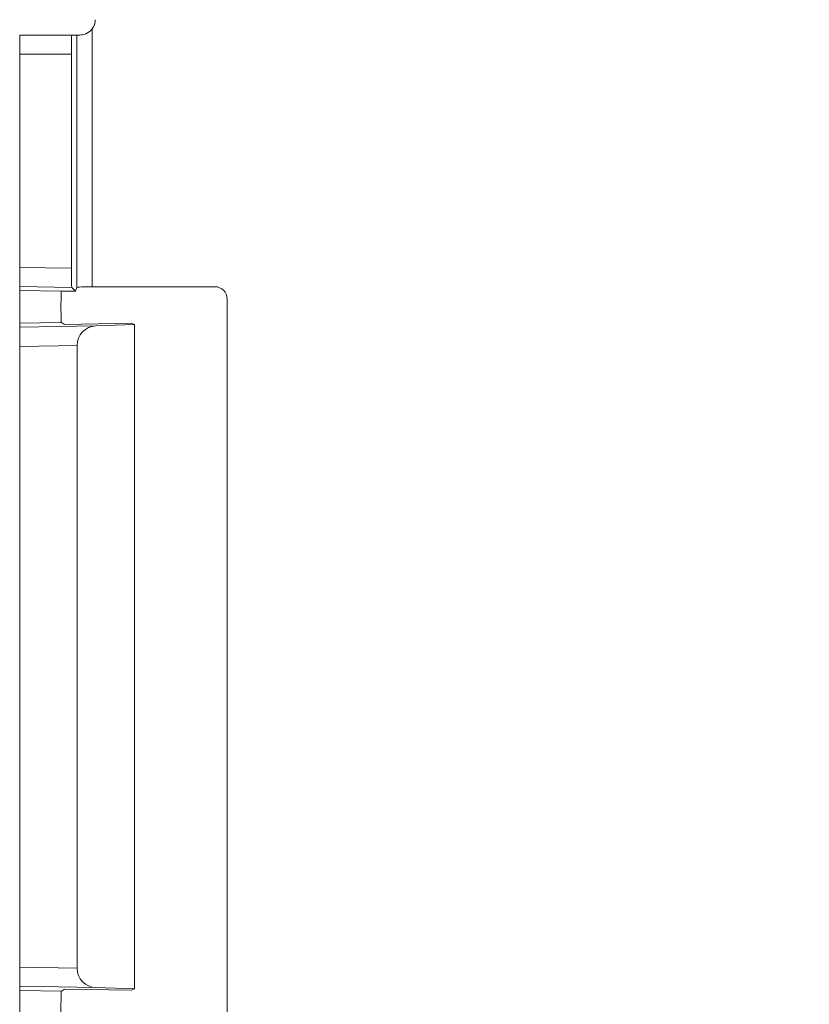
# Model space of a CAD drawing. Units: millimetres. Extents: x 77115892 to 77122626, y 38605341 to 38611171.
# Drawn here: x 77117126 to 77117167, y 38605900 to 38605951 of the extents above; entities that cross this region are included whole.
import ezdxf

# ---------------------------------------------------------------- set-up
doc = ezdxf.new("R2010")
doc.units = ezdxf.units.MM
doc.linetypes.add('SLD-Solid', pattern=[0])
doc.layers.add('ACO_DRAINAGE', color=7, linetype='SLD-Solid')
doc.layers.add('BEMASS', color=7, linetype='Continuous')
doc.styles.add('BEMSTIL', font='isocp3.shx', dxfattribs={"width": 0.8})
doc.styles.get("Standard").update_dxf_attribs({"font": 'arial.ttf'})
doc.dimstyles.new('BEMASS$0', dxfattribs={"dimscale": 7, "dimtxt": 3.5, "dimasz": 3.5, "dimexe": 2, "dimexo": 2, "dimgap": 1, "dimtad": 1, "dimdec": 0, "dimtxsty": 'BEMSTIL', "dimcen": 3, "dimclrd": 3, "dimclre": 3, "dimclrt": 4, "dimadec": 0, "dimazin": 0, "dimtfac": 0.875, "dimtdec": 0, "dimtmove": 0, "dimatfit": 0, "dimfxl": 1, "dimtolj": 1, "dimlwd": 25, "dimlwe": 25, "dimarcsym": 0})

# ---------------------------------------------------------------- blocks, each defined once
blk = doc.blocks.new('ACO - 4249 - FRONT')
at = {"layer": 'ACO_DRAINAGE', "linetype": 'SLD-Solid', "lineweight": 18}
for p, q in [((3.786, 250.649), (3.786, 237.174)), ((0, 250.331), (2.721, 250.331)), ((0, 249.331), (0, 250.331)), ((2.721, 250.331), (2.986, 250.331)), ((2.986, 237.133), (2.986, 250.331)), ((2.986, 250.331), (3.142, 250.331)), ((2.703, 249.331), (0, 249.331)), ((0, 249.331), (0, 238.186)), ((2.703, 249.331), (2.703, 238.138)), ((0, 238.186), (2.703, 238.138)), ((0, 237.186), (0, 238.186)), ((2.72, 237.138), (0, 237.186)), ((0, 236.973), (0, 237.186)), ((2.179, 236.935), (0, 236.973)), ((0, 235.267), (0, 236.973)), ((2.179, 236.935), (2.193, 236.944)), ((2.193, 236.944), (2.92, 236.935)), ((2.92, 236.935), (2.72, 237.138)), ((2.92, 236.935), (2.986, 237.133)), ((10.2, 237.174), (3.786, 237.174)), ((10.843, 199.131), (10.843, 236.531)), ((2.179, 235.305), (0, 235.267)), ((0, 235.055), (0, 235.267)), ((2.34, 235.201), (2.179, 235.305)), ((5.825, 235.262), (2.34, 235.201)), ((3.983, 235.124), (6, 235.195)), ((6, 235.195), (5.825, 235.262)), ((6, 235.195), (6, 200.468)), ((0, 235.055), (3.983, 235.124)), ((0, 234.055), (0, 235.055)), ((3, 234.107), (0, 234.055)), ((0, 234.055), (0, 201.608)), ((3, 234.107), (3, 201.556)), ((0, 200.608), (0, 201.608)), ((0, 201.608), (3, 201.556)), ((3.983, 200.538), (0, 200.608)), ((0, 200.395), (0, 200.608)), ((2.179, 200.357), (0, 200.395)), ((0, 198.69), (0, 200.395)), ((2.179, 200.357), (2.34, 200.462)), ((2.34, 200.462), (5.825, 200.401)), ((6, 200.468), (3.983, 200.538)), ((5.825, 200.401), (6, 200.468))]:
    blk.add_line(p, q, dxfattribs=at)
blk.add_arc((10.2, 236.531), 0.643, 0, 90, dxfattribs=at)
for centre, major_axis, ratio, start_param, end_param in [((3.148, 251.131), (0.8, 0), 0.999848, 5.636664, 6.283185), ((2.721, 249.331), (0, 1), 0.017455, 0, 1.570796), ((2.721, 238.138), (0, 1), 0.017452, 1.570492, 3.123837), ((2.179, 236.12), (0, 0.815), 0.026186, 0.016996, 3.124596), ((3.786, 237.132), (0.8, 0), 0.052408, 1.570796, 3.124139), ((4, 234.125), (0.707, 0.72), 0.982695, 0.802849, 2.356194), ((4, 201.538), (-0.707, 0.72), 0.982695, 0.785398, 2.338744), ((2.179, 199.543), (0, 0.815), 0.026186, 0.016996, 3.124596)]:
    blk.add_ellipse(centre, major_axis=major_axis, ratio=ratio, start_param=start_param, end_param=end_param, dxfattribs=at)
blk.add_open_spline([(3.142, 250.331), (3.226, 250.331), (3.342, 250.345), (3.583, 250.448), (3.7, 250.536), (3.786, 250.649)], degree=3, knots=[0, 0, 0, 0, 0.5, 0.5, 1, 1, 1, 1], dxfattribs=at)
blk = doc.blocks.new('*D150')
at = {"layer": 'BEMASS', "lineweight": 25, "transparency": 16777216}
for p, q in [((77117125.656, 38605964.228), (77117125.656, 38606227.39)), ((77117285.656, 38605964.228), (77117285.656, 38606227.39))]:
    blk.add_line(p, q, dxfattribs=at)
at = {"layer": 'BEMASS', "color": 0, "lineweight": 25, "transparency": 16777216}
blk.add_line((77117150.156, 38606213.39), (77117261.156, 38606213.39), dxfattribs=at)
at = {"layer": 'BEMASS', "color": 0, "transparency": 16777216}
for points in [[(77117150.156, 38606217.474), (77117150.156, 38606209.307), (77117125.656, 38606213.39)], [(77117261.156, 38606217.474), (77117261.156, 38606209.307), (77117285.656, 38606213.39)]]:
    blk.add_solid(points, dxfattribs=at)
at = {"layer": 'Defpoints', "color": 0, "transparency": 16777216}
for p in [(77117285.656, 38606213.39), (77117125.656, 38605950.228), (77117285.656, 38605950.228)]:
    blk.add_point(p, dxfattribs=at)
at = {"layer": 'BEMASS', "transparency": 16777216, "insert": (77117205.656, 38606238.26), "char_height": 35, "attachment_point": 5}
blk.add_mtext('\\A1;160', dxfattribs=at)
blk = doc.blocks.new('*D151')
at = {"layer": 'BEMASS', "lineweight": 25, "transparency": 16777216}
for p, q in [((77117129.603, 38605965.028), (77117129.603, 38606158.281)), ((77117281.708, 38605965.028), (77117281.708, 38606158.281))]:
    blk.add_line(p, q, dxfattribs=at)
at = {"layer": 'BEMASS', "color": 0, "lineweight": 25, "transparency": 16777216}
blk.add_line((77117154.103, 38606144.281), (77117257.208, 38606144.281), dxfattribs=at)
at = {"layer": 'BEMASS', "color": 0, "transparency": 16777216}
for points in [[(77117154.103, 38606148.364), (77117154.103, 38606140.197), (77117129.603, 38606144.281)], [(77117257.208, 38606148.364), (77117257.208, 38606140.197), (77117281.708, 38606144.281)]]:
    blk.add_solid(points, dxfattribs=at)
at = {"layer": 'Defpoints', "color": 0, "transparency": 16777216}
for p in [(77117281.708, 38606144.281), (77117129.603, 38605951.028), (77117281.708, 38605951.028)]:
    blk.add_point(p, dxfattribs=at)
at = {"layer": 'BEMASS', "transparency": 16777216, "insert": (77117205.656, 38606169.151), "char_height": 35, "attachment_point": 5}
blk.add_mtext('\\A1;152', dxfattribs=at)

msp = doc.modelspace()

# ---------------------------------------------------------------- block references
at = {"layer": 'ACO_DRAINAGE'}
msp.add_blockref('ACO - 4249 - FRONT', (77117125.656, 38605699.897), dxfattribs=at)

# ---------------------------------------------------------------- dimensions: what is measured, and where the dimension line sits
at = {"layer": 'BEMASS', "color": 0}
dim = msp.add_linear_dim(base=(77117285.656, 38606213.39), p1=(77117125.656, 38605950.228), p2=(77117285.656, 38605950.228), dimstyle='BEMASS$0', override={"dimtxt": 5, "dimtxsty": 'Standard', "dimclrd": 0, "dimclre": 256, "dimclrt": 256}, dxfattribs=at)
dim.commit()
dim.dimension.update_dxf_attribs({"geometry": '*D150', "text_midpoint": (77117205.656, 38606213.39), "dimtype": 160})
dim = msp.add_linear_dim(base=(77117281.708, 38606144.281), p1=(77117129.603, 38605951.028), p2=(77117281.708, 38605951.028), dimstyle='BEMASS$0', override={"dimtxt": 5, "dimtxsty": 'Standard', "dimclrd": 0, "dimclre": 256, "dimclrt": 256}, dxfattribs=at)
dim.commit()
dim.dimension.update_dxf_attribs({"geometry": '*D151', "text_midpoint": (77117205.656, 38606169.151)})

doc.saveas('drawing.dxf')
